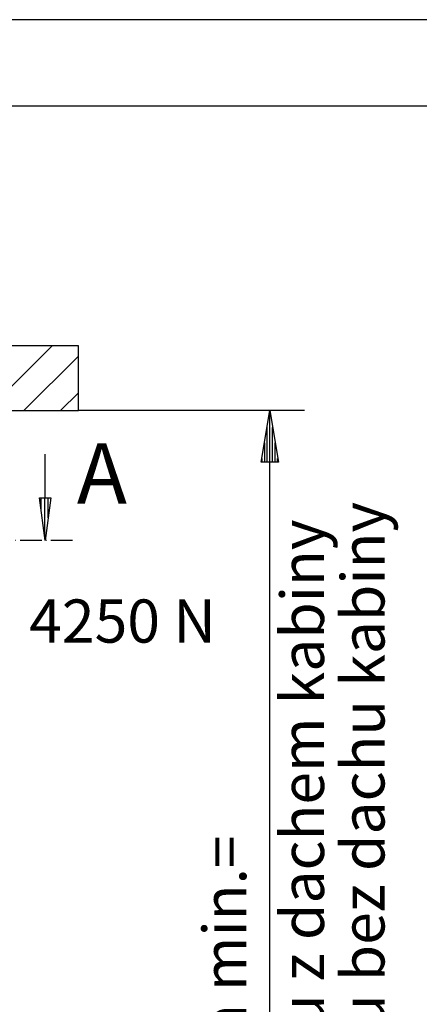
# Model space of a CAD drawing. Extents: x 0 to 8400, y 0 to 5940.
# Drawn here: x 1495 to 1958, y 4799 to 5940 of the extents above; entities that cross this region are included whole.
import ezdxf

# ---------------------------------------------------------------- set-up
doc = ezdxf.new("R2010")
doc.units = 0
doc.linetypes.add('GESTRICHELT', pattern=[7, 4, -3])
doc.linetypes.add('STRICHPUNKT3', pattern=[35.5, 25, -5, 0.5, -5])
doc.layers.get('0').update_dxf_attribs({"linetype": 'CONTINUOUS'})
for name, color, linetype in [('1', 7, 'CONTINUOUS'), ('international', 7, 'CONTINUOUS'), ('polnisch', 7, 'CONTINUOUS')]:
    doc.layers.add(name, color=color, linetype=linetype)
doc.styles.add('ARIAL', font='arial.ttf')
doc.styles.add('PLCAD', font='plcad.ttf')

# ---------------------------------------------------------------- blocks, each defined once
blk = doc.blocks.new('DINA3_________________00001')
at = {"layer": '1', "color": 4}
blk.add_line((8400, 5940), (0, 5940), dxfattribs=at)
at = {"layer": '1'}
blk.add_line((8300, 5840), (100, 5840), dxfattribs=at)
blk = doc.blocks.new('BEM_0018', base_point=(1563.2, 3837.3))
at = {"layer": 'international', "color": 4}
for p, q in [((1824.9, 5487.3), (1563.2, 5487.3)), ((1774.9, 5427.3), (1784.9, 5487.3)), ((1784.9, 5487.3), (1794.9, 5427.3)), ((1784.9, 5428.8), (1784.9, 5485.8)), ((1781.9, 5428.8), (1781.9, 5467.8)), ((1787.9, 5428.8), (1787.9, 5467.8)), ((1778.9, 5428.8), (1778.9, 5449.8)), ((1790.9, 5428.8), (1790.9, 5449.8)), ((1775.9, 5428.8), (1775.9, 5431.8)), ((1793.9, 5428.8), (1793.9, 5431.8)), ((1794.9, 5427.3), (1774.9, 5427.3)), ((1784.9, 3897.3), (1784.9, 5427.3))]:
    blk.add_line(p, q, dxfattribs=at)
blk = doc.blocks.new('*X3', base_point=(1428.2, 687.3))
at = {"layer": '1', "color": 3}
for p, q in [((1457.8, 5487.3), (1532.8, 5562.3)), ((1563.2, 5550.2), (1500.2, 5487.3)), ((1542.7, 5487.3), (1563.2, 5507.8))]:
    blk.add_line(p, q, dxfattribs=at)
blk = doc.blocks.new('SCHACHT_______________00094', base_point=(1428.2, 687.3))
at = {"layer": '1'}
for p, q in [((1563.2, 5562.3), (578.2, 5562.3)), ((1563.2, 5487.3), (1563.2, 5562.3)), ((578.2, 5487.3), (1563.2, 5487.3))]:
    blk.add_line(p, q, dxfattribs=at)
blk.add_blockref('*X3', (1428.2, 687.3), dxfattribs=at)
blk = doc.blocks.new('_TBK70________________00105', base_point=(1847.6, 3968.8))
at = {"layer": 'polnisch', "color": 4, "linetype": 'GESTRICHELT', "style": 'PLCAD'}
for s, p in [('WK ~ 1500 przy wykonaniu bez dachu kabiny', (1917.6, 3968.8)), ('WK ~ 1700 przy wykonaniu z dachem kabiny', (1847.6, 3968.8))]:
    blk.add_text(s, height=50, rotation=90.0002, dxfattribs=at).set_placement(p)
blk = doc.blocks.new('HOEHENRISS-1__________00086', base_point=(638.2, 507.3))
for name, p in [('SCHACHT_______________00094', (1428.2, 687.3)), ('_TBK70________________00105', (1847.6, 3968.8))]:
    blk.add_blockref(name, p)
at = {"layer": 'international'}
blk.add_blockref('BEM_0018', (1563.2, 3837.3), dxfattribs=at)
at = {"layer": 'polnisch', "color": 4, "style": 'PLCAD'}
blk.add_text('Wys. nadszybia min.=', height=50, rotation=90.0002, dxfattribs=at).set_placement((1757.6, 4316.4))
blk = doc.blocks.new('PFEIL_________________00139', base_point=(708.1, 5170.6))
at = {"layer": 'international', "color": 4, "style": 'Arial'}
blk.add_text('4250 N', height=50, dxfattribs=at).set_placement((1506.3, 5218.4))
blk = doc.blocks.new('HOEHENRISS-2__________00138', base_point=(3029.3, 712.3))
blk.add_blockref('PFEIL_________________00139', (708.1, 5170.6))
blk = doc.blocks.new('*X9', base_point=(628.8, 5386.3))
at = {"layer": '1', "color": 3}
for p, q in [((617.7, 5371.1), (617.7, 5386.3)), ((621.7, 5386.3), (621.7, 5340.7)), ((625.7, 5363.1), (625.7, 5386.3))]:
    blk.add_line(p, q, dxfattribs=at)
blk = doc.blocks.new('PFEIL_________________00192', base_point=(628.8, 5386.3))
at = {"layer": '1', "color": 2}
for p, q in [((622.2, 5386.3), (622.2, 5436.7)), ((622.2, 5336.7), (615.7, 5386.3)), ((615.7, 5386.3), (628.8, 5386.3)), ((628.8, 5386.3), (622.2, 5336.7))]:
    blk.add_line(p, q, dxfattribs=at)
at = {"layer": '1'}
blk.add_blockref('*X9', (628.8, 5386.3), dxfattribs=at)
blk = doc.blocks.new('*X10', base_point=(1531.2, 5386.3))
at = {"layer": '1', "color": 3}
for p, q in [((1520.2, 5371.1), (1520.2, 5386.3)), ((1524.2, 5386.3), (1524.2, 5340.7)), ((1528.2, 5363.1), (1528.2, 5386.3))]:
    blk.add_line(p, q, dxfattribs=at)
blk = doc.blocks.new('PFEIL_________________00193', base_point=(1531.2, 5386.3))
at = {"layer": '1', "color": 2}
for p, q in [((1524.7, 5386.3), (1524.7, 5436.7)), ((1524.7, 5336.7), (1518.2, 5386.3)), ((1518.2, 5386.3), (1531.2, 5386.3)), ((1531.2, 5386.3), (1524.7, 5336.7))]:
    blk.add_line(p, q, dxfattribs=at)
at = {"layer": '1'}
blk.add_blockref('*X10', (1531.2, 5386.3), dxfattribs=at)
blk = doc.blocks.new('SCHNITTANGABE_________00191', base_point=(589.6, 5336.7))
at = {"layer": '1', "linetype": 'STRICHPUNKT3'}
for p, q in [((589.6, 5336.7), (708.8, 5336.7)), ((1556.5, 5336.7), (1447.8, 5336.7))]:
    blk.add_line(p, q, dxfattribs=at)
for name, p in [('PFEIL_________________00192', (628.8, 5386.3)), ('PFEIL_________________00193', (1531.2, 5386.3))]:
    blk.add_blockref(name, p)
at = {"layer": '1', "color": 2, "linetype": 'STRICHPUNKT3', "style": 'Arial'}
for p in [(511.5, 5384.2), (1561.4, 5379.4)]:
    blk.add_text('A', height=70, dxfattribs=at).set_placement(p)

msp = doc.modelspace()

# ---------------------------------------------------------------- block references
for name, p in [('DINA3_________________00001', (0, 0)), ('HOEHENRISS-2__________00138', (3029.3, 712.3)), ('HOEHENRISS-1__________00086', (638.2, 507.3)), ('SCHNITTANGABE_________00191', (589.6, 5336.7))]:
    msp.add_blockref(name, p)

doc.saveas('drawing.dxf')
